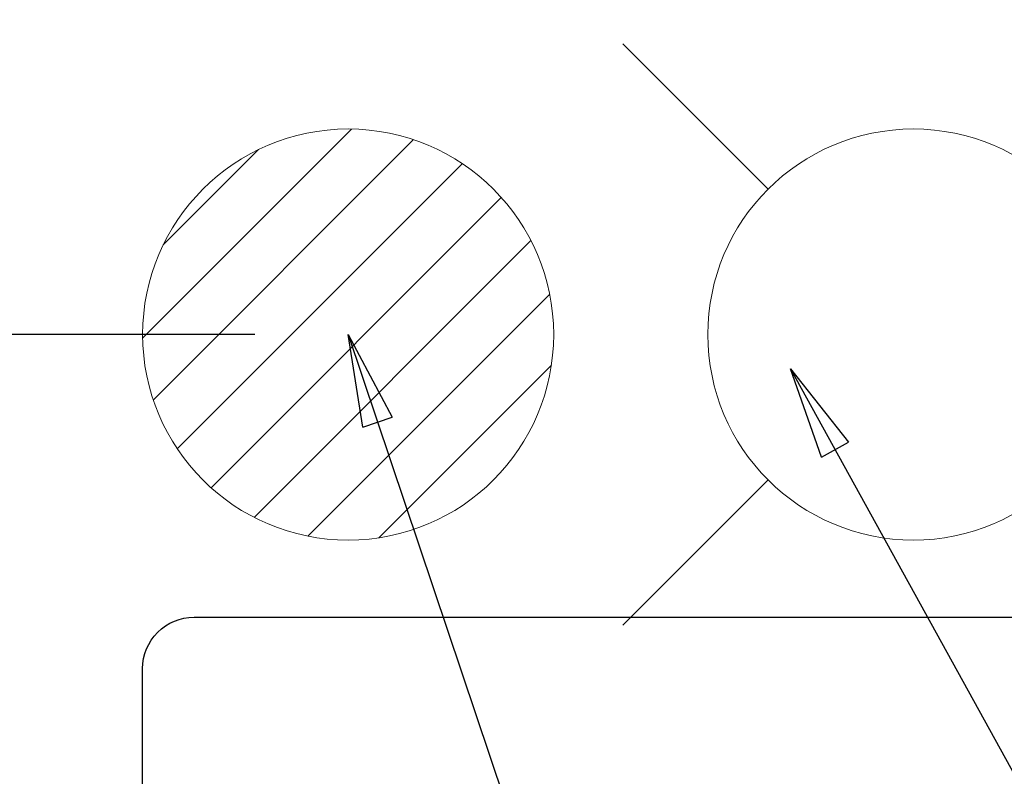
# Model space of a CAD drawing. Units: millimetres. Extents: x -109 to 26472, y -120 to 8859.
# Drawn here: x 16689 to 16881, y 7207 to 7354 of the extents above; entities that cross this region are included whole.
import ezdxf

# ---------------------------------------------------------------- set-up
doc = ezdxf.new("R2010")
doc.units = ezdxf.units.MM
doc.layers.get('DEFPOINTS').update_dxf_attribs({"color": 146})
for name, color, linetype in [('126-甲板', 2, 'Continuous'), ('160-文字', 254, 'Continuous'), ('166-寸法B', 11, 'Continuous')]:
    doc.layers.add(name, color=color, linetype=linetype)
doc.styles.add('KH001', font='txt')
doc.dimstyles.new('KH1xx030', dxfattribs={"dimscale": 30, "dimtxt": 2, "dimasz": 0.6, "dimexe": 0.3, "dimexo": 1.2, "dimgap": 0.5, "dimtad": 3, "dimdec": 1, "dimdsep": 46, "dimlunit": 6, "dimtxsty": 'KH001', "dimblk": 'DOT', "dimcen": 1, "dimdle": 1, "dimclrd": 256, "dimclre": 256, "dimclrt": 256, "dimadec": 0, "dimazin": 0, "dimtfac": 1, "dimtdec": 1, "dimtix": 1, "dimtmove": 2, "dimatfit": 3, "dimldrblk": 'CLOSEDBLANK', "dimfxl": 1, "dimtolj": 1, "dimtzin": 0, "dimlwd": -1, "dimlwe": -1, "dimarcsym": 0})

# ---------------------------------------------------------------- blocks, each defined once
blk = doc.blocks.new('_Dot')
at = {"color": 0, "linetype": 'ByBlock', "lineweight": -2}
blk.add_line((-0.5, 0), (-1, 0), dxfattribs=at)
at = {"color": 0, "linetype": 'ByBlock', "const_width": 0.5}
blk.add_lwpolyline([(-0.25, 0, 1), (0.25, 0, 1)], format="xyb", close=True, dxfattribs=at)
blk = doc.blocks.new('*D587')
at = {"layer": '166-寸法B', "transparency": 16777216}
for p, q in [((16711.46, 7513.19), (16633.94, 7513.19)), ((16642.94, 7311.19), (16642.94, 7495.19)), ((16734.74, 7293.19), (16633.94, 7293.19))]:
    blk.add_line(p, q, dxfattribs=at)
at = {"layer": 'DEFPOINTS', "color": 0, "transparency": 16777216}
for p in [(16642.94, 7513.19), (16747.46, 7513.19), (16770.74, 7293.19)]:
    blk.add_point(p, dxfattribs=at)
at = {"layer": '166-寸法B', "transparency": 16777216, "xscale": 18, "yscale": 18, "zscale": 18}
for p, rotation in [((16642.94, 7513.19), 90), ((16642.94, 7293.19), 270)]:
    blk.add_blockref('_Dot', p, dxfattribs=dict(at, rotation=rotation))
at = {"layer": '166-寸法B', "transparency": 16777216, "insert": (16597.94, 7403.19), "char_height": 60, "attachment_point": 5, "rotation": 90, "style": 'KH001'}
blk.add_mtext('\\A1;220', dxfattribs=at)
blk = doc.blocks.new('_ClosedBlank')
at = {"color": 0, "linetype": 'ByBlock', "lineweight": -2}
for p, q in [((-1, 0.167), (0, 0)), ((-1, 0.167), (-1, -0.167)), ((0, 0), (-1, -0.167))]:
    blk.add_line(p, q, dxfattribs=at)
blk = doc.blocks.new('給水')
at = {"layer": '160-文字', "color": 4, "linetype": 'Continuous', "lineweight": 20}
for p, q in [((-56.57, 56.57), (-28.28, 28.28)), ((28.28, 28.28), (56.57, 56.57)), ((-56.57, -56.57), (-28.28, -28.28)), ((28.28, -28.28), (56.57, -56.57))]:
    blk.add_line(p, q, dxfattribs=at)
blk.add_circle((0, 0), 40, dxfattribs=at)
blk = doc.blocks.new('排水')
at = {"layer": '160-文字', "linetype": 'Continuous', "lineweight": 20}
h = blk.add_hatch(dxfattribs=at)
h.set_pattern_fill('ANSI31', color=4, scale=80, style=0)
h.set_pattern_definition([(45, (-328326.697, -8772.747), (-7.0710678, 7.0710678), [])])
edge = h.paths.add_edge_path()
edge.add_arc((0, 0), 40, 0, 360)
at = {"layer": '160-文字', "color": 4, "linetype": 'Continuous', "lineweight": 20}
blk.add_circle((0, 0), 40, dxfattribs=at)

msp = doc.modelspace()

# ---------------------------------------------------------------- linework, layer by layer
at = {"layer": '126-甲板'}
msp.add_lwpolyline([(16722.92, 7238.19), (17402.92, 7238.19, -0.414214), (17412.92, 7228.19), (17412.92, 6813.19, -0.414214), (17402.92, 6803.19), (16722.92, 6803.19, -0.414214), (16712.92, 6813.19), (16712.92, 7228.19, -0.414214)], format="xyb", close=True, dxfattribs=at)

# ---------------------------------------------------------------- block references
at = {"layer": '160-文字', "xscale": -1}
msp.add_blockref('給水', (16862.92, 7293.19), dxfattribs=at)
at = {"layer": '160-文字'}
msp.add_blockref('排水', (16752.92, 7293.19), dxfattribs=at)

# ---------------------------------------------------------------- dimensions: what is measured, and where the dimension line sits
at = {"layer": '166-寸法B'}
dim = msp.add_linear_dim(base=(16642.94, 7513.19), p1=(16770.74, 7293.19), p2=(16747.46, 7513.19), angle=90, dimstyle='KH1xx030', dxfattribs=at)
dim.commit()
dim.dimension.update_dxf_attribs({"geometry": '*D587', "text_midpoint": (16597.94, 7403.19)})

# ---------------------------------------------------------------- leaders
at = {"layer": '160-文字', "annotation_type": 0, "has_hookline": 1, "hookline_direction": 0}
for points, text_width in [([(16752.92, 7293.19), (17299.57, 5666.39), (17317.57, 5666.39)], 1009.95), ([(16839, 7286.55), (17563.74, 5971.97), (17581.74, 5971.97)], 1266.09)]:
    msp.add_leader(points, dimstyle='KH1xx030', override={"dimgap": 0.5, "dimtad": 1}, dxfattribs=dict(at, text_width=text_width))

doc.saveas('drawing.dxf')
